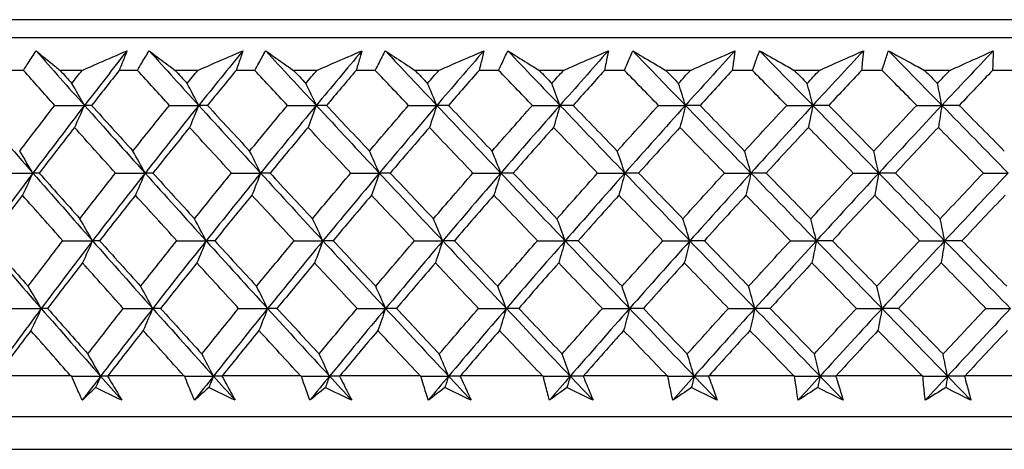
# Model space of a CAD drawing. Units: millimetres. Extents: x 24 to 867, y 24 to 606.
# Drawn here: x 504 to 515, y 474 to 478 of the extents above; entities that cross this region are included whole.
import ezdxf

# ---------------------------------------------------------------- set-up
doc = ezdxf.new("R2010")
doc.units = ezdxf.units.MM
doc.header["$LTSCALE"] = 3
doc.layers.add('Visible (ISO)', color=7, linetype='Continuous', lineweight=25, true_color=0x00003f)

msp = doc.modelspace()

# ---------------------------------------------------------------- linework, layer by layer
at = {"layer": 'Visible (ISO)'}
for p, q in [((544.226, 478.265), (493.726, 478.265)), ((546.823, 478.065), (491.129, 478.065)), ((503.71, 477.703), (503.515, 477.703)), ((504.359, 477.703), (504.115, 477.703)), ((504.972, 477.703), (504.771, 477.703)), ((505.641, 477.703), (505.391, 477.703)), ((506.273, 477.703), (506.066, 477.703)), ((506.961, 477.703), (506.703, 477.703)), ((507.608, 477.703), (507.397, 477.703)), ((508.313, 477.703), (508.049, 477.703)), ((508.975, 477.703), (508.759, 477.703)), ((509.694, 477.703), (509.425, 477.703)), ((510.369, 477.703), (510.149, 477.703)), ((511.101, 477.703), (510.828, 477.703)), ((511.787, 477.703), (511.563, 477.703)), ((512.53, 477.703), (512.252, 477.703)), ((513.224, 477.703), (512.998, 477.703)), ((513.976, 477.703), (513.695, 477.703)), ((514.678, 477.703), (514.449, 477.703)), ((504.232, 474.319), (503.417, 474.319)), ((505.487, 474.319), (504.646, 474.319)), ((506.779, 474.319), (505.914, 474.319)), ((508.105, 474.319), (507.217, 474.319)), ((508.114, 474.315), (508.105, 474.319)), ((509.46, 474.319), (508.553, 474.319)), ((509.469, 474.315), (509.46, 474.319)), ((510.842, 474.319), (509.917, 474.319)), ((512.245, 474.319), (511.307, 474.319)), ((513.667, 474.319), (512.717, 474.319)), ((515.104, 474.319), (514.144, 474.319)), ((546.352, 473.865), (491.6, 473.865)), ((546.713, 473.503), (491.239, 473.503))]:
    msp.add_line(p, q, dxfattribs=at)
for points, knots in [([(503.71, 477.703), (503.727, 477.73), (503.744, 477.757), (503.79, 477.83), (503.82, 477.875), (503.849, 477.92)], [0.00769546, 0.00769546, 0.00769546, 0.00769546, 0.0192, 0.0192, 0.03843066, 0.03843066, 0.03843066, 0.03843066]), ([(503.849, 477.92), (503.904, 477.875), (503.959, 477.83), (504.048, 477.758), (504.082, 477.731), (504.115, 477.703)], [0, 0, 0, 0, 0.03394008, 0.03394008, 0.05455099, 0.05455099, 0.05455099, 0.05455099]), ([(504.359, 477.703), (504.421, 477.73), (504.483, 477.758), (504.649, 477.83), (504.753, 477.875), (504.857, 477.92)], [0.0136287, 0.0136287, 0.0136287, 0.0136287, 0.03404068, 0.03404068, 0.0681797, 0.0681797, 0.0681797, 0.0681797]), ([(504.857, 477.92), (504.84, 477.875), (504.822, 477.83), (504.794, 477.758), (504.782, 477.731), (504.771, 477.703)], [0, 0, 0, 0, 0.01911806, 0.01911806, 0.03073519, 0.03073519, 0.03073519, 0.03073519]), ([(504.972, 477.703), (504.988, 477.73), (505.004, 477.757), (505.047, 477.83), (505.075, 477.875), (505.103, 477.92)], [0.00769546, 0.00769546, 0.00769546, 0.00769546, 0.0192, 0.0192, 0.03843066, 0.03843066, 0.03843066, 0.03843066]), ([(505.103, 477.92), (505.162, 477.875), (505.221, 477.83), (505.318, 477.758), (505.354, 477.731), (505.391, 477.703)], [0, 0, 0, 0, 0.03394008, 0.03394008, 0.05455099, 0.05455099, 0.05455099, 0.05455099]), ([(505.641, 477.703), (505.704, 477.73), (505.766, 477.758), (505.933, 477.83), (506.037, 477.875), (506.142, 477.92)], [0.0136287, 0.0136287, 0.0136287, 0.0136287, 0.03404068, 0.03404068, 0.0681797, 0.0681797, 0.0681797, 0.0681797]), ([(506.142, 477.92), (506.127, 477.875), (506.111, 477.83), (506.086, 477.758), (506.076, 477.731), (506.066, 477.703)], [0, 0, 0, 0, 0.01911806, 0.01911806, 0.03073519, 0.03073519, 0.03073519, 0.03073519]), ([(506.273, 477.703), (506.288, 477.73), (506.303, 477.757), (506.343, 477.83), (506.368, 477.875), (506.394, 477.92)], [0.00769546, 0.00769546, 0.00769546, 0.00769546, 0.0192, 0.0192, 0.03843066, 0.03843066, 0.03843066, 0.03843066]), ([(506.394, 477.92), (506.458, 477.875), (506.521, 477.83), (506.625, 477.758), (506.664, 477.731), (506.703, 477.703)], [0, 0, 0, 0, 0.03394008, 0.03394008, 0.05455099, 0.05455099, 0.05455099, 0.05455099]), ([(506.961, 477.703), (507.023, 477.73), (507.086, 477.758), (507.252, 477.83), (507.357, 477.875), (507.461, 477.92)], [0.0136287, 0.0136287, 0.0136287, 0.0136287, 0.03404068, 0.03404068, 0.0681797, 0.0681797, 0.0681797, 0.0681797]), ([(507.461, 477.92), (507.448, 477.875), (507.435, 477.83), (507.413, 477.758), (507.405, 477.731), (507.397, 477.703)], [0, 0, 0, 0, 0.01911806, 0.01911806, 0.03073519, 0.03073519, 0.03073519, 0.03073519]), ([(507.608, 477.703), (507.622, 477.73), (507.636, 477.757), (507.673, 477.83), (507.696, 477.875), (507.72, 477.92)], [0.00769546, 0.00769546, 0.00769546, 0.00769546, 0.0192, 0.0192, 0.03843066, 0.03843066, 0.03843066, 0.03843066]), ([(507.72, 477.92), (507.788, 477.875), (507.856, 477.83), (507.966, 477.758), (508.007, 477.731), (508.049, 477.703)], [0, 0, 0, 0, 0.03394008, 0.03394008, 0.05455099, 0.05455099, 0.05455099, 0.05455099]), ([(508.313, 477.703), (508.375, 477.73), (508.437, 477.758), (508.604, 477.83), (508.708, 477.875), (508.812, 477.92)], [0.0136287, 0.0136287, 0.0136287, 0.0136287, 0.03404068, 0.03404068, 0.0681797, 0.0681797, 0.0681797, 0.0681797]), ([(508.812, 477.92), (508.802, 477.875), (508.791, 477.83), (508.773, 477.758), (508.766, 477.731), (508.759, 477.703)], [0, 0, 0, 0, 0.01911806, 0.01911806, 0.03073519, 0.03073519, 0.03073519, 0.03073519]), ([(508.975, 477.703), (508.987, 477.73), (509, 477.757), (509.034, 477.83), (509.055, 477.875), (509.077, 477.92)], [0.00769546, 0.00769546, 0.00769546, 0.00769546, 0.0192, 0.0192, 0.03843066, 0.03843066, 0.03843066, 0.03843066]), ([(509.077, 477.92), (509.149, 477.875), (509.221, 477.83), (509.337, 477.758), (509.381, 477.731), (509.425, 477.703)], [0, 0, 0, 0, 0.03394008, 0.03394008, 0.05455099, 0.05455099, 0.05455099, 0.05455099]), ([(509.694, 477.703), (509.756, 477.73), (509.818, 477.758), (509.984, 477.83), (510.088, 477.875), (510.191, 477.92)], [0.0136287, 0.0136287, 0.0136287, 0.0136287, 0.03404068, 0.03404068, 0.0681797, 0.0681797, 0.0681797, 0.0681797]), ([(510.191, 477.92), (510.183, 477.875), (510.174, 477.83), (510.16, 477.758), (510.155, 477.731), (510.149, 477.703)], [0, 0, 0, 0, 0.01911806, 0.01911806, 0.03073519, 0.03073519, 0.03073519, 0.03073519]), ([(510.369, 477.703), (510.38, 477.73), (510.392, 477.757), (510.422, 477.83), (510.441, 477.875), (510.461, 477.92)], [0.00769546, 0.00769546, 0.00769546, 0.00769546, 0.0192, 0.0192, 0.03843066, 0.03843066, 0.03843066, 0.03843066]), ([(510.461, 477.92), (510.536, 477.875), (510.612, 477.83), (510.735, 477.758), (510.781, 477.731), (510.828, 477.703)], [0, 0, 0, 0, 0.03394008, 0.03394008, 0.05455099, 0.05455099, 0.05455099, 0.05455099]), ([(511.101, 477.703), (511.163, 477.73), (511.224, 477.758), (511.389, 477.83), (511.492, 477.875), (511.594, 477.92)], [0.0136287, 0.0136287, 0.0136287, 0.0136287, 0.03404068, 0.03404068, 0.0681797, 0.0681797, 0.0681797, 0.0681797]), ([(511.594, 477.92), (511.588, 477.875), (511.582, 477.83), (511.572, 477.758), (511.567, 477.731), (511.563, 477.703)], [0, 0, 0, 0, 0.01911806, 0.01911806, 0.03073519, 0.03073519, 0.03073519, 0.03073519]), ([(511.787, 477.703), (511.797, 477.73), (511.807, 477.757), (511.833, 477.83), (511.85, 477.875), (511.868, 477.92)], [0.00769546, 0.00769546, 0.00769546, 0.00769546, 0.0192, 0.0192, 0.03843066, 0.03843066, 0.03843066, 0.03843066]), ([(511.868, 477.92), (511.947, 477.875), (512.027, 477.83), (512.155, 477.758), (512.203, 477.731), (512.252, 477.703)], [0, 0, 0, 0, 0.03394008, 0.03394008, 0.05455099, 0.05455099, 0.05455099, 0.05455099]), ([(512.53, 477.703), (512.59, 477.73), (512.651, 477.758), (512.814, 477.83), (512.916, 477.875), (513.018, 477.92)], [0.0136287, 0.0136287, 0.0136287, 0.0136287, 0.03404068, 0.03404068, 0.0681797, 0.0681797, 0.0681797, 0.0681797]), ([(513.018, 477.92), (513.014, 477.875), (513.01, 477.83), (513.003, 477.758), (513.001, 477.731), (512.998, 477.703)], [0, 0, 0, 0, 0.01911806, 0.01911806, 0.03073519, 0.03073519, 0.03073519, 0.03073519]), ([(513.224, 477.703), (513.233, 477.73), (513.241, 477.757), (513.265, 477.83), (513.279, 477.875), (513.295, 477.92)], [0.00769546, 0.00769546, 0.00769546, 0.00769546, 0.0192, 0.0192, 0.03843066, 0.03843066, 0.03843066, 0.03843066]), ([(513.295, 477.92), (513.377, 477.875), (513.46, 477.83), (513.594, 477.758), (513.644, 477.731), (513.695, 477.703)], [0, 0, 0, 0, 0.03394008, 0.03394008, 0.05455099, 0.05455099, 0.05455099, 0.05455099]), ([(513.976, 477.703), (514.036, 477.73), (514.096, 477.758), (514.257, 477.83), (514.357, 477.875), (514.457, 477.92)], [0.0136287, 0.0136287, 0.0136287, 0.0136287, 0.03404068, 0.03404068, 0.0681797, 0.0681797, 0.0681797, 0.0681797]), ([(514.457, 477.92), (514.456, 477.875), (514.454, 477.83), (514.451, 477.758), (514.45, 477.731), (514.449, 477.703)], [0, 0, 0, 0, 0.01911806, 0.01911806, 0.03073519, 0.03073519, 0.03073519, 0.03073519]), ([(504.362, 474.047), (504.336, 474.103), (504.31, 474.16), (504.27, 474.249), (504.256, 474.282), (504.241, 474.315)], [0, 0, 0, 0, 0.0239146, 0.0239146, 0.03796435, 0.03796435, 0.03796435, 0.03796435]), ([(504.641, 474.315), (504.661, 474.282), (504.68, 474.25), (504.734, 474.161), (504.767, 474.104), (504.8, 474.047)], [0.01023643, 0.01023643, 0.01023643, 0.01023643, 0.02406176, 0.02406176, 0.0482008, 0.0482008, 0.0482008, 0.0482008]), ([(505.605, 474.047), (505.581, 474.103), (505.558, 474.16), (505.522, 474.249), (505.509, 474.282), (505.496, 474.315)], [0, 0, 0, 0, 0.0239146, 0.0239146, 0.03796435, 0.03796435, 0.03796435, 0.03796435]), ([(505.909, 474.315), (505.927, 474.282), (505.945, 474.25), (505.994, 474.161), (506.025, 474.104), (506.056, 474.047)], [0.01023643, 0.01023643, 0.01023643, 0.01023643, 0.02406176, 0.02406176, 0.0482008, 0.0482008, 0.0482008, 0.0482008]), ([(506.884, 474.047), (506.863, 474.103), (506.843, 474.16), (506.811, 474.249), (506.8, 474.282), (506.788, 474.315)], [0, 0, 0, 0, 0.0239146, 0.0239146, 0.03796435, 0.03796435, 0.03796435, 0.03796435]), ([(507.212, 474.315), (507.229, 474.282), (507.245, 474.25), (507.291, 474.161), (507.319, 474.104), (507.347, 474.047)], [0.01023643, 0.01023643, 0.01023643, 0.01023643, 0.02406176, 0.02406176, 0.0482008, 0.0482008, 0.0482008, 0.0482008]), ([(508.196, 474.047), (508.178, 474.103), (508.16, 474.16), (508.133, 474.249), (508.123, 474.282), (508.114, 474.315)], [0, 0, 0, 0, 0.0239146, 0.0239146, 0.03796435, 0.03796435, 0.03796435, 0.03796435]), ([(508.547, 474.315), (508.563, 474.282), (508.578, 474.25), (508.619, 474.161), (508.645, 474.104), (508.67, 474.047)], [0.01023643, 0.01023643, 0.01023643, 0.01023643, 0.02406176, 0.02406176, 0.0482008, 0.0482008, 0.0482008, 0.0482008]), ([(509.538, 474.047), (509.522, 474.103), (509.508, 474.16), (509.485, 474.249), (509.477, 474.282), (509.469, 474.315)], [0, 0, 0, 0, 0.0239146, 0.0239146, 0.03796435, 0.03796435, 0.03796435, 0.03796435]), ([(509.911, 474.315), (509.925, 474.282), (509.939, 474.25), (509.976, 474.161), (509.999, 474.104), (510.022, 474.047)], [0.01023643, 0.01023643, 0.01023643, 0.01023643, 0.02406176, 0.02406176, 0.0482008, 0.0482008, 0.0482008, 0.0482008]), ([(510.905, 474.047), (510.893, 474.103), (510.881, 474.16), (510.863, 474.249), (510.857, 474.282), (510.85, 474.315)], [0, 0, 0, 0, 0.0239146, 0.0239146, 0.03796435, 0.03796435, 0.03796435, 0.03796435]), ([(511.3, 474.315), (511.312, 474.282), (511.325, 474.25), (511.357, 474.161), (511.378, 474.104), (511.398, 474.047)], [0.01023643, 0.01023643, 0.01023643, 0.01023643, 0.02406176, 0.02406176, 0.0482008, 0.0482008, 0.0482008, 0.0482008]), ([(512.295, 474.047), (512.286, 474.103), (512.277, 474.16), (512.263, 474.249), (512.258, 474.282), (512.254, 474.315)], [0, 0, 0, 0, 0.0239146, 0.0239146, 0.03796435, 0.03796435, 0.03796435, 0.03796435]), ([(512.71, 474.315), (512.721, 474.282), (512.731, 474.25), (512.76, 474.161), (512.777, 474.104), (512.794, 474.047)], [0.01023643, 0.01023643, 0.01023643, 0.01023643, 0.02406176, 0.02406176, 0.0482008, 0.0482008, 0.0482008, 0.0482008]), ([(513.703, 474.047), (513.697, 474.103), (513.691, 474.16), (513.682, 474.249), (513.679, 474.282), (513.676, 474.315)], [0, 0, 0, 0, 0.0239146, 0.0239146, 0.03796435, 0.03796435, 0.03796435, 0.03796435]), ([(514.137, 474.315), (514.146, 474.282), (514.155, 474.25), (514.179, 474.161), (514.194, 474.104), (514.208, 474.047)], [0.01023643, 0.01023643, 0.01023643, 0.01023643, 0.02406176, 0.02406176, 0.0482008, 0.0482008, 0.0482008, 0.0482008])]:
    msp.add_open_spline(points, degree=3, knots=knots, dxfattribs=at)
for points in [[(503.849, 477.92), (504.027, 477.718), (504.206, 477.516), (504.386, 477.315)], [(504.857, 477.92), (504.699, 477.718), (504.542, 477.516), (504.386, 477.315)], [(505.103, 477.92), (505.285, 477.718), (505.468, 477.516), (505.652, 477.315)], [(506.142, 477.92), (505.977, 477.718), (505.814, 477.516), (505.652, 477.315)], [(506.394, 477.92), (506.58, 477.718), (506.767, 477.516), (506.955, 477.315)], [(507.461, 477.92), (507.291, 477.718), (507.122, 477.516), (506.955, 477.315)], [(507.72, 477.92), (507.91, 477.718), (508.1, 477.516), (508.29, 477.315)], [(508.812, 477.92), (508.637, 477.718), (508.463, 477.516), (508.29, 477.315)], [(509.077, 477.92), (509.269, 477.718), (509.462, 477.516), (509.655, 477.315)], [(510.191, 477.92), (510.011, 477.718), (509.833, 477.516), (509.655, 477.315)], [(510.461, 477.92), (510.655, 477.718), (510.85, 477.516), (511.045, 477.315)], [(511.594, 477.92), (511.41, 477.718), (511.227, 477.516), (511.045, 477.315)], [(511.868, 477.92), (512.064, 477.718), (512.261, 477.516), (512.457, 477.315)], [(513.018, 477.92), (512.83, 477.718), (512.643, 477.516), (512.457, 477.315)], [(513.295, 477.92), (513.492, 477.718), (513.69, 477.516), (513.887, 477.315)], [(514.457, 477.92), (514.266, 477.718), (514.076, 477.516), (513.887, 477.315)], [(504.056, 477.315), (503.94, 477.444), (503.825, 477.574), (503.71, 477.703)], [(504.115, 477.703), (504.159, 477.655), (504.202, 477.607), (504.246, 477.559)], [(504.246, 477.559), (504.283, 477.607), (504.321, 477.655), (504.359, 477.703)], [(504.771, 477.703), (504.669, 477.574), (504.567, 477.444), (504.465, 477.315)], [(505.327, 477.315), (505.208, 477.444), (505.09, 477.574), (504.972, 477.703)], [(505.391, 477.703), (505.435, 477.655), (505.479, 477.607), (505.524, 477.559)], [(505.524, 477.559), (505.563, 477.607), (505.602, 477.655), (505.641, 477.703)], [(506.066, 477.703), (505.96, 477.574), (505.854, 477.444), (505.748, 477.315)], [(506.635, 477.315), (506.514, 477.444), (506.393, 477.574), (506.273, 477.703)], [(506.703, 477.703), (506.748, 477.655), (506.794, 477.607), (506.839, 477.559)], [(506.839, 477.559), (506.879, 477.607), (506.92, 477.655), (506.961, 477.703)], [(507.397, 477.703), (507.286, 477.574), (507.177, 477.444), (507.068, 477.315)], [(507.977, 477.315), (507.854, 477.444), (507.731, 477.574), (507.608, 477.703)], [(508.049, 477.703), (508.095, 477.655), (508.141, 477.607), (508.187, 477.559)], [(508.187, 477.559), (508.229, 477.607), (508.271, 477.655), (508.313, 477.703)], [(508.759, 477.703), (508.645, 477.574), (508.532, 477.444), (508.42, 477.315)], [(509.349, 477.315), (509.224, 477.444), (509.099, 477.574), (508.975, 477.703)], [(509.425, 477.703), (509.472, 477.655), (509.519, 477.607), (509.565, 477.559)], [(509.565, 477.559), (509.608, 477.607), (509.651, 477.655), (509.694, 477.703)], [(510.149, 477.703), (510.032, 477.574), (509.916, 477.444), (509.801, 477.315)], [(510.747, 477.315), (510.621, 477.444), (510.495, 477.574), (510.369, 477.703)], [(510.828, 477.703), (510.875, 477.655), (510.922, 477.607), (510.969, 477.559)], [(510.969, 477.559), (511.013, 477.607), (511.057, 477.655), (511.101, 477.703)], [(511.563, 477.703), (511.444, 477.574), (511.325, 477.444), (511.207, 477.315)], [(512.168, 477.315), (512.041, 477.444), (511.914, 477.574), (511.787, 477.703)], [(512.252, 477.703), (512.3, 477.655), (512.347, 477.607), (512.395, 477.559)], [(512.395, 477.559), (512.44, 477.607), (512.484, 477.655), (512.53, 477.703)], [(512.998, 477.703), (512.876, 477.574), (512.755, 477.444), (512.634, 477.315)], [(513.608, 477.315), (513.48, 477.444), (513.352, 477.574), (513.224, 477.703)], [(513.695, 477.703), (513.743, 477.655), (513.791, 477.607), (513.838, 477.559)], [(513.838, 477.559), (513.884, 477.607), (513.93, 477.655), (513.976, 477.703)], [(514.449, 477.703), (514.325, 477.574), (514.202, 477.444), (514.079, 477.315)], [(504.386, 477.315), (504.339, 477.397), (504.293, 477.478), (504.246, 477.559)], [(505.652, 477.315), (505.61, 477.397), (505.567, 477.478), (505.524, 477.559)], [(506.955, 477.315), (506.916, 477.397), (506.878, 477.478), (506.839, 477.559)], [(508.29, 477.315), (508.256, 477.397), (508.222, 477.478), (508.187, 477.559)], [(509.655, 477.315), (509.625, 477.397), (509.595, 477.478), (509.565, 477.559)], [(511.045, 477.315), (511.02, 477.397), (510.995, 477.478), (510.969, 477.559)], [(512.457, 477.315), (512.437, 477.397), (512.416, 477.478), (512.395, 477.559)], [(513.887, 477.315), (513.871, 477.397), (513.855, 477.478), (513.838, 477.559)], [(503.16, 477.315), (503.377, 477.065), (503.595, 476.815), (503.814, 476.565)], [(503.668, 476.809), (503.796, 476.978), (503.926, 477.146), (504.056, 477.315)], [(504.386, 477.315), (504.193, 477.065), (504.003, 476.815), (503.814, 476.565)], [(504.056, 477.315), (504.166, 477.315), (504.276, 477.315), (504.386, 477.315)], [(504.386, 477.315), (504.349, 477.233), (504.312, 477.152), (504.275, 477.071)], [(504.465, 477.315), (504.439, 477.315), (504.412, 477.315), (504.386, 477.315)], [(504.386, 477.315), (504.609, 477.065), (504.832, 476.815), (505.057, 476.565)], [(504.465, 477.315), (504.617, 477.146), (504.77, 476.978), (504.923, 476.809)], [(504.923, 476.809), (505.056, 476.978), (505.191, 477.146), (505.327, 477.315)], [(505.652, 477.315), (505.452, 477.065), (505.253, 476.815), (505.057, 476.565)], [(505.327, 477.315), (505.435, 477.315), (505.544, 477.315), (505.652, 477.315)], [(505.652, 477.315), (505.618, 477.233), (505.584, 477.152), (505.55, 477.071)], [(505.748, 477.315), (505.716, 477.315), (505.684, 477.315), (505.652, 477.315)], [(505.652, 477.315), (505.88, 477.065), (506.108, 476.815), (506.338, 476.565)], [(505.748, 477.315), (505.904, 477.146), (506.059, 476.978), (506.216, 476.809)], [(506.216, 476.809), (506.355, 476.978), (506.494, 477.146), (506.635, 477.315)], [(506.955, 477.315), (506.747, 477.065), (506.541, 476.815), (506.338, 476.565)], [(506.635, 477.315), (506.741, 477.315), (506.848, 477.315), (506.955, 477.315)], [(506.955, 477.315), (506.924, 477.233), (506.894, 477.152), (506.863, 477.071)], [(507.068, 477.315), (507.03, 477.315), (506.992, 477.315), (506.955, 477.315)], [(506.955, 477.315), (507.187, 477.065), (507.42, 476.815), (507.653, 476.565)], [(507.068, 477.315), (507.226, 477.146), (507.385, 476.978), (507.544, 476.809)], [(507.544, 476.809), (507.687, 476.978), (507.832, 477.146), (507.977, 477.315)], [(508.29, 477.315), (508.076, 477.065), (507.864, 476.815), (507.653, 476.565)], [(507.977, 477.315), (508.081, 477.315), (508.186, 477.315), (508.29, 477.315)], [(508.29, 477.315), (508.263, 477.233), (508.236, 477.152), (508.208, 477.071)], [(508.42, 477.315), (508.377, 477.315), (508.333, 477.315), (508.29, 477.315)], [(508.29, 477.315), (508.526, 477.065), (508.763, 476.815), (509, 476.565)], [(508.42, 477.315), (508.581, 477.146), (508.742, 476.978), (508.903, 476.809)], [(508.903, 476.809), (509.051, 476.978), (509.2, 477.146), (509.349, 477.315)], [(509.655, 477.315), (509.435, 477.065), (509.216, 476.815), (509, 476.565)], [(509.349, 477.315), (509.451, 477.315), (509.553, 477.315), (509.655, 477.315)], [(509.655, 477.315), (509.631, 477.233), (509.608, 477.152), (509.584, 477.071)], [(509.801, 477.315), (509.752, 477.315), (509.704, 477.315), (509.655, 477.315)], [(509.655, 477.315), (509.894, 477.065), (510.134, 476.815), (510.374, 476.565)], [(509.801, 477.315), (509.964, 477.146), (510.127, 476.978), (510.29, 476.809)], [(510.29, 476.809), (510.442, 476.978), (510.594, 477.146), (510.747, 477.315)], [(511.045, 477.315), (510.82, 477.065), (510.596, 476.815), (510.374, 476.565)], [(510.747, 477.315), (510.847, 477.315), (510.946, 477.315), (511.045, 477.315)], [(511.045, 477.315), (511.025, 477.233), (511.005, 477.152), (510.985, 477.071)], [(511.207, 477.315), (511.153, 477.315), (511.099, 477.315), (511.045, 477.315)], [(511.045, 477.315), (511.287, 477.065), (511.529, 476.815), (511.771, 476.565)], [(511.207, 477.315), (511.372, 477.146), (511.536, 476.978), (511.701, 476.809)], [(511.701, 476.809), (511.856, 476.978), (512.012, 477.146), (512.168, 477.315)], [(512.457, 477.315), (512.227, 477.065), (511.998, 476.815), (511.771, 476.565)], [(512.168, 477.315), (512.265, 477.315), (512.361, 477.315), (512.457, 477.315)], [(512.457, 477.315), (512.441, 477.233), (512.424, 477.152), (512.408, 477.071)], [(512.634, 477.315), (512.575, 477.315), (512.516, 477.315), (512.457, 477.315)], [(512.457, 477.315), (512.701, 477.065), (512.945, 476.815), (513.188, 476.565)], [(512.634, 477.315), (512.8, 477.146), (512.966, 476.978), (513.132, 476.809)], [(513.132, 476.809), (513.29, 476.978), (513.449, 477.146), (513.608, 477.315)], [(513.887, 477.315), (513.653, 477.065), (513.42, 476.815), (513.188, 476.565)], [(513.608, 477.315), (513.701, 477.315), (513.794, 477.315), (513.887, 477.315)], [(513.887, 477.315), (513.874, 477.233), (513.862, 477.152), (513.848, 477.071)], [(514.079, 477.315), (514.015, 477.315), (513.951, 477.315), (513.887, 477.315)], [(513.887, 477.315), (514.132, 477.065), (514.377, 476.815), (514.621, 476.565)], [(514.079, 477.315), (514.246, 477.146), (514.413, 476.978), (514.579, 476.809)], [(504.275, 477.071), (504.143, 476.902), (504.013, 476.734), (503.884, 476.565)], [(504.73, 476.565), (504.577, 476.734), (504.426, 476.902), (504.275, 477.071)], [(505.55, 477.071), (505.414, 476.902), (505.279, 476.734), (505.144, 476.565)], [(506.015, 476.565), (505.86, 476.734), (505.705, 476.902), (505.55, 477.071)], [(506.863, 477.071), (506.722, 476.902), (506.581, 476.734), (506.442, 476.565)], [(507.337, 476.565), (507.178, 476.734), (507.02, 476.902), (506.863, 477.071)], [(508.208, 477.071), (508.063, 476.902), (507.918, 476.734), (507.774, 476.565)], [(508.69, 476.565), (508.529, 476.734), (508.369, 476.902), (508.208, 477.071)], [(509.584, 477.071), (509.434, 476.902), (509.285, 476.734), (509.137, 476.565)], [(510.072, 476.565), (509.909, 476.734), (509.746, 476.902), (509.584, 477.071)], [(510.985, 477.071), (510.831, 476.902), (510.679, 476.734), (510.527, 476.565)], [(511.478, 476.565), (511.313, 476.734), (511.149, 476.902), (510.985, 477.071)], [(512.408, 477.071), (512.251, 476.902), (512.095, 476.734), (511.94, 476.565)], [(512.904, 476.565), (512.738, 476.734), (512.573, 476.902), (512.408, 477.071)], [(513.848, 477.071), (513.689, 476.902), (513.531, 476.734), (513.372, 476.565)], [(514.347, 476.565), (514.181, 476.734), (514.015, 476.902), (513.848, 477.071)], [(503.814, 476.565), (503.766, 476.647), (503.717, 476.728), (503.668, 476.809)], [(505.057, 476.565), (505.012, 476.647), (504.968, 476.728), (504.923, 476.809)], [(506.338, 476.565), (506.297, 476.647), (506.257, 476.728), (506.216, 476.809)], [(507.653, 476.565), (507.617, 476.647), (507.581, 476.728), (507.544, 476.809)], [(509, 476.565), (508.968, 476.647), (508.936, 476.728), (508.903, 476.809)], [(510.374, 476.565), (510.346, 476.647), (510.318, 476.728), (510.29, 476.809)], [(511.771, 476.565), (511.748, 476.647), (511.725, 476.728), (511.701, 476.809)], [(513.188, 476.565), (513.17, 476.647), (513.151, 476.728), (513.132, 476.809)], [(503.814, 476.565), (503.626, 476.314), (503.44, 476.064), (503.257, 475.814)], [(503.483, 476.565), (503.593, 476.565), (503.704, 476.565), (503.814, 476.565)], [(503.814, 476.565), (503.776, 476.483), (503.737, 476.401), (503.698, 476.32)], [(503.884, 476.565), (503.861, 476.565), (503.838, 476.565), (503.814, 476.565)], [(503.814, 476.565), (504.034, 476.314), (504.254, 476.064), (504.475, 475.814)], [(503.884, 476.565), (504.034, 476.396), (504.184, 476.228), (504.335, 476.059)], [(504.335, 476.059), (504.465, 476.228), (504.597, 476.396), (504.73, 476.565)], [(505.057, 476.565), (504.861, 476.314), (504.667, 476.064), (504.475, 475.814)], [(504.73, 476.565), (504.839, 476.565), (504.948, 476.565), (505.057, 476.565)], [(505.057, 476.565), (505.022, 476.483), (504.986, 476.401), (504.95, 476.32)], [(505.144, 476.565), (505.115, 476.565), (505.086, 476.565), (505.057, 476.565)], [(505.057, 476.565), (505.282, 476.314), (505.507, 476.064), (505.734, 475.814)], [(505.144, 476.565), (505.297, 476.396), (505.451, 476.228), (505.605, 476.059)], [(505.605, 476.059), (505.741, 476.228), (505.878, 476.396), (506.015, 476.565)], [(506.338, 476.565), (506.134, 476.314), (505.933, 476.064), (505.734, 475.814)], [(506.015, 476.565), (506.123, 476.565), (506.23, 476.565), (506.338, 476.565)], [(506.338, 476.565), (506.306, 476.483), (506.274, 476.401), (506.241, 476.32)], [(506.442, 476.565), (506.407, 476.565), (506.373, 476.565), (506.338, 476.565)], [(506.338, 476.565), (506.567, 476.314), (506.797, 476.064), (507.028, 475.814)], [(506.442, 476.565), (506.598, 476.396), (506.755, 476.228), (506.912, 476.059)], [(506.912, 476.059), (507.053, 476.228), (507.195, 476.396), (507.337, 476.565)], [(507.653, 476.565), (507.443, 476.314), (507.235, 476.064), (507.028, 475.814)], [(507.337, 476.565), (507.442, 476.565), (507.548, 476.565), (507.653, 476.565)], [(507.653, 476.565), (507.625, 476.483), (507.596, 476.401), (507.566, 476.32)], [(507.774, 476.565), (507.734, 476.565), (507.694, 476.565), (507.653, 476.565)], [(507.653, 476.565), (507.887, 476.314), (508.121, 476.064), (508.356, 475.814)], [(507.774, 476.565), (507.933, 476.396), (508.093, 476.228), (508.253, 476.059)], [(508.253, 476.059), (508.398, 476.228), (508.544, 476.396), (508.69, 476.565)], [(509, 476.565), (508.783, 476.314), (508.568, 476.064), (508.356, 475.814)], [(508.69, 476.565), (508.793, 476.565), (508.897, 476.565), (509, 476.565)], [(509, 476.565), (508.974, 476.483), (508.949, 476.401), (508.923, 476.32)], [(509.137, 476.565), (509.091, 476.565), (509.046, 476.565), (509, 476.565)], [(509, 476.565), (509.237, 476.314), (509.474, 476.064), (509.712, 475.814)], [(509.137, 476.565), (509.299, 476.396), (509.46, 476.228), (509.622, 476.059)], [(509.622, 476.059), (509.771, 476.228), (509.921, 476.396), (510.072, 476.565)], [(510.374, 476.565), (510.151, 476.314), (509.931, 476.064), (509.712, 475.814)], [(510.072, 476.565), (510.172, 476.565), (510.273, 476.565), (510.374, 476.565)], [(510.374, 476.565), (510.352, 476.483), (510.33, 476.401), (510.308, 476.32)], [(510.527, 476.565), (510.476, 476.565), (510.425, 476.565), (510.374, 476.565)], [(510.374, 476.565), (510.613, 476.314), (510.854, 476.064), (511.094, 475.814)], [(510.527, 476.565), (510.69, 476.396), (510.854, 476.228), (511.017, 476.059)], [(511.017, 476.059), (511.17, 476.228), (511.324, 476.396), (511.478, 476.565)], [(511.771, 476.565), (511.544, 476.314), (511.318, 476.064), (511.094, 475.814)], [(511.478, 476.565), (511.575, 476.565), (511.673, 476.565), (511.771, 476.565)], [(511.771, 476.565), (511.753, 476.483), (511.734, 476.401), (511.716, 476.32)], [(511.94, 476.565), (511.884, 476.565), (511.827, 476.565), (511.771, 476.565)], [(511.771, 476.565), (512.013, 476.314), (512.255, 476.064), (512.497, 475.814)], [(511.94, 476.565), (512.105, 476.396), (512.27, 476.228), (512.434, 476.059)], [(512.434, 476.059), (512.59, 476.228), (512.747, 476.396), (512.904, 476.565)], [(513.188, 476.565), (512.956, 476.314), (512.726, 476.064), (512.497, 475.814)], [(512.904, 476.565), (512.999, 476.565), (513.093, 476.565), (513.188, 476.565)], [(513.188, 476.565), (513.173, 476.483), (513.159, 476.401), (513.144, 476.32)], [(513.372, 476.565), (513.311, 476.565), (513.25, 476.565), (513.188, 476.565)], [(513.188, 476.565), (513.432, 476.314), (513.675, 476.064), (513.918, 475.814)], [(513.372, 476.565), (513.538, 476.396), (513.704, 476.228), (513.869, 476.059)], [(513.869, 476.059), (514.028, 476.228), (514.187, 476.396), (514.347, 476.565)], [(514.621, 476.565), (514.386, 476.314), (514.151, 476.064), (513.918, 475.814)], [(514.347, 476.565), (514.438, 476.565), (514.53, 476.565), (514.621, 476.565)], [(503.698, 476.32), (503.57, 476.152), (503.444, 475.984), (503.318, 475.815)], [(504.146, 475.815), (503.996, 475.984), (503.847, 476.152), (503.698, 476.32)], [(504.95, 476.32), (504.817, 476.152), (504.685, 475.984), (504.554, 475.815)], [(505.409, 475.815), (505.256, 475.984), (505.103, 476.152), (504.95, 476.32)], [(506.241, 476.32), (506.103, 476.152), (505.966, 475.984), (505.829, 475.815)], [(506.709, 475.815), (506.553, 475.984), (506.397, 476.152), (506.241, 476.32)], [(507.566, 476.32), (507.424, 476.152), (507.282, 475.984), (507.141, 475.815)], [(508.043, 475.815), (507.884, 475.984), (507.725, 476.152), (507.566, 476.32)], [(508.923, 476.32), (508.776, 476.152), (508.63, 475.984), (508.485, 475.815)], [(509.406, 475.815), (509.245, 475.984), (509.084, 476.152), (508.923, 476.32)], [(510.308, 476.32), (510.157, 476.152), (510.007, 475.984), (509.857, 475.815)], [(510.796, 475.815), (510.633, 475.984), (510.47, 476.152), (510.308, 476.32)], [(511.716, 476.32), (511.562, 476.152), (511.408, 475.984), (511.255, 475.815)], [(512.209, 475.815), (512.044, 475.984), (511.88, 476.152), (511.716, 476.32)], [(513.144, 476.32), (512.987, 476.152), (512.83, 475.984), (512.674, 475.815)], [(513.64, 475.815), (513.474, 475.984), (513.309, 476.152), (513.144, 476.32)], [(514.588, 476.32), (514.428, 476.152), (514.269, 475.984), (514.11, 475.815)], [(504.475, 475.814), (504.429, 475.897), (504.382, 475.978), (504.335, 476.059)], [(505.734, 475.814), (505.691, 475.897), (505.648, 475.978), (505.605, 476.059)], [(507.028, 475.814), (506.99, 475.897), (506.951, 475.978), (506.912, 476.059)], [(508.356, 475.814), (508.321, 475.897), (508.287, 475.978), (508.253, 476.059)], [(509.712, 475.814), (509.682, 475.897), (509.652, 475.978), (509.622, 476.059)], [(511.094, 475.814), (511.069, 475.897), (511.043, 475.978), (511.017, 476.059)], [(512.497, 475.814), (512.476, 475.897), (512.456, 475.978), (512.434, 476.059)], [(513.918, 475.814), (513.902, 475.897), (513.886, 475.978), (513.869, 476.059)], [(503.257, 475.814), (503.473, 475.564), (503.689, 475.314), (503.907, 475.064)], [(503.318, 475.815), (503.465, 475.647), (503.613, 475.478), (503.761, 475.31)], [(503.761, 475.31), (503.888, 475.478), (504.017, 475.647), (504.146, 475.815)], [(504.475, 475.814), (504.284, 475.564), (504.094, 475.314), (503.907, 475.064)], [(504.146, 475.815), (504.256, 475.815), (504.366, 475.815), (504.475, 475.814)], [(504.475, 475.814), (504.439, 475.732), (504.401, 475.651), (504.364, 475.57)], [(504.554, 475.815), (504.528, 475.815), (504.501, 475.815), (504.475, 475.814)], [(504.475, 475.814), (504.697, 475.564), (504.919, 475.314), (505.142, 475.064)], [(504.554, 475.815), (504.705, 475.647), (504.856, 475.478), (505.008, 475.31)], [(505.008, 475.31), (505.141, 475.478), (505.274, 475.647), (505.409, 475.815)], [(505.734, 475.814), (505.534, 475.564), (505.337, 475.314), (505.142, 475.064)], [(505.409, 475.815), (505.517, 475.815), (505.625, 475.815), (505.734, 475.814)], [(505.734, 475.814), (505.7, 475.732), (505.666, 475.651), (505.632, 475.57)], [(505.829, 475.815), (505.797, 475.815), (505.765, 475.815), (505.734, 475.814)], [(505.734, 475.814), (505.96, 475.564), (506.187, 475.314), (506.415, 475.064)], [(505.829, 475.815), (505.983, 475.647), (506.138, 475.478), (506.293, 475.31)], [(506.293, 475.31), (506.431, 475.478), (506.57, 475.647), (506.709, 475.815)], [(507.028, 475.814), (506.822, 475.564), (506.618, 475.314), (506.415, 475.064)], [(506.709, 475.815), (506.815, 475.815), (506.922, 475.815), (507.028, 475.814)], [(507.028, 475.814), (506.998, 475.732), (506.967, 475.651), (506.936, 475.57)], [(507.141, 475.815), (507.103, 475.815), (507.066, 475.815), (507.028, 475.814)], [(507.028, 475.814), (507.259, 475.564), (507.491, 475.314), (507.723, 475.064)], [(507.141, 475.815), (507.298, 475.647), (507.455, 475.478), (507.613, 475.31)], [(507.613, 475.31), (507.756, 475.478), (507.899, 475.647), (508.043, 475.815)], [(508.356, 475.814), (508.143, 475.564), (507.932, 475.314), (507.723, 475.064)], [(508.043, 475.815), (508.147, 475.815), (508.251, 475.815), (508.356, 475.814)], [(508.356, 475.814), (508.329, 475.732), (508.301, 475.651), (508.274, 475.57)], [(508.485, 475.815), (508.442, 475.815), (508.399, 475.815), (508.356, 475.814)], [(508.356, 475.814), (508.59, 475.564), (508.825, 475.314), (509.061, 475.064)], [(508.485, 475.815), (508.644, 475.647), (508.804, 475.478), (508.965, 475.31)], [(508.965, 475.31), (509.111, 475.478), (509.258, 475.647), (509.406, 475.815)], [(509.712, 475.814), (509.493, 475.564), (509.276, 475.314), (509.061, 475.064)], [(509.406, 475.815), (509.508, 475.815), (509.61, 475.815), (509.712, 475.814)], [(509.712, 475.814), (509.688, 475.732), (509.665, 475.651), (509.641, 475.57)], [(509.857, 475.815), (509.809, 475.815), (509.76, 475.815), (509.712, 475.814)], [(509.712, 475.814), (509.95, 475.564), (510.188, 475.314), (510.426, 475.064)], [(509.857, 475.815), (510.019, 475.647), (510.181, 475.478), (510.343, 475.31)], [(510.343, 475.31), (510.494, 475.478), (510.645, 475.647), (510.796, 475.815)], [(511.094, 475.814), (510.87, 475.564), (510.647, 475.314), (510.426, 475.064)], [(510.796, 475.815), (510.896, 475.815), (510.995, 475.815), (511.094, 475.814)], [(511.094, 475.814), (511.074, 475.732), (511.054, 475.651), (511.033, 475.57)], [(511.255, 475.815), (511.201, 475.815), (511.148, 475.815), (511.094, 475.814)], [(511.094, 475.814), (511.334, 475.564), (511.575, 475.314), (511.815, 475.064)], [(511.255, 475.815), (511.418, 475.647), (511.582, 475.478), (511.746, 475.31)], [(511.746, 475.31), (511.899, 475.478), (512.054, 475.647), (512.209, 475.815)], [(512.497, 475.814), (512.268, 475.564), (512.041, 475.314), (511.815, 475.064)], [(512.209, 475.815), (512.305, 475.815), (512.401, 475.815), (512.497, 475.814)], [(512.497, 475.814), (512.481, 475.732), (512.464, 475.651), (512.447, 475.57)], [(512.674, 475.815), (512.615, 475.815), (512.556, 475.815), (512.497, 475.814)], [(512.497, 475.814), (512.739, 475.564), (512.982, 475.314), (513.224, 475.064)], [(512.674, 475.815), (512.838, 475.647), (513.003, 475.478), (513.168, 475.31)], [(513.168, 475.31), (513.324, 475.478), (513.482, 475.647), (513.64, 475.815)], [(513.918, 475.814), (513.686, 475.564), (513.454, 475.314), (513.224, 475.064)], [(513.64, 475.815), (513.733, 475.815), (513.826, 475.815), (513.918, 475.814)], [(513.918, 475.814), (513.906, 475.732), (513.893, 475.651), (513.88, 475.57)], [(514.11, 475.815), (514.046, 475.815), (513.982, 475.815), (513.918, 475.814)], [(513.918, 475.814), (514.162, 475.564), (514.405, 475.314), (514.648, 475.064)], [(514.11, 475.815), (514.275, 475.647), (514.44, 475.478), (514.606, 475.31)], [(504.364, 475.57), (504.234, 475.402), (504.105, 475.233), (503.977, 475.065)], [(504.816, 475.065), (504.665, 475.233), (504.514, 475.402), (504.364, 475.57)], [(505.632, 475.57), (505.497, 475.402), (505.362, 475.233), (505.229, 475.065)], [(506.094, 475.065), (505.939, 475.233), (505.785, 475.402), (505.632, 475.57)], [(506.936, 475.57), (506.796, 475.402), (506.657, 475.233), (506.519, 475.065)], [(507.407, 475.065), (507.25, 475.233), (507.093, 475.402), (506.936, 475.57)], [(508.274, 475.57), (508.13, 475.402), (507.986, 475.233), (507.843, 475.065)], [(508.752, 475.065), (508.592, 475.233), (508.433, 475.402), (508.274, 475.57)], [(509.641, 475.57), (509.492, 475.402), (509.345, 475.233), (509.198, 475.065)], [(510.125, 475.065), (509.963, 475.233), (509.802, 475.402), (509.641, 475.57)], [(511.033, 475.57), (510.881, 475.402), (510.73, 475.233), (510.579, 475.065)], [(511.522, 475.065), (511.359, 475.233), (511.196, 475.402), (511.033, 475.57)], [(512.447, 475.57), (512.292, 475.402), (512.138, 475.233), (511.984, 475.065)], [(512.94, 475.065), (512.776, 475.233), (512.612, 475.402), (512.447, 475.57)], [(513.88, 475.57), (513.722, 475.402), (513.564, 475.233), (513.407, 475.065)], [(514.375, 475.065), (514.21, 475.233), (514.045, 475.402), (513.88, 475.57)], [(503.907, 475.064), (503.859, 475.147), (503.81, 475.229), (503.761, 475.31)], [(505.142, 475.064), (505.098, 475.147), (505.053, 475.229), (505.008, 475.31)], [(506.415, 475.064), (506.375, 475.147), (506.334, 475.229), (506.293, 475.31)], [(507.723, 475.064), (507.687, 475.147), (507.65, 475.229), (507.613, 475.31)], [(509.061, 475.064), (509.029, 475.147), (508.997, 475.229), (508.965, 475.31)], [(510.426, 475.064), (510.399, 475.147), (510.371, 475.229), (510.343, 475.31)], [(511.815, 475.064), (511.792, 475.147), (511.769, 475.229), (511.746, 475.31)], [(513.224, 475.064), (513.205, 475.147), (513.186, 475.229), (513.168, 475.31)], [(503.907, 475.064), (503.72, 474.814), (503.536, 474.564), (503.354, 474.314)], [(503.576, 475.065), (503.687, 475.065), (503.797, 475.064), (503.907, 475.064)], [(503.907, 475.064), (503.869, 474.982), (503.83, 474.901), (503.791, 474.82)], [(503.977, 475.065), (503.954, 475.065), (503.931, 475.064), (503.907, 475.064)], [(503.907, 475.064), (504.125, 474.814), (504.345, 474.564), (504.565, 474.314)], [(503.977, 475.065), (504.125, 474.897), (504.274, 474.729), (504.424, 474.56)], [(504.424, 474.56), (504.554, 474.729), (504.684, 474.897), (504.816, 475.065)], [(505.142, 475.064), (504.948, 474.814), (504.755, 474.564), (504.565, 474.314)], [(504.816, 475.065), (504.925, 475.065), (505.034, 475.064), (505.142, 475.064)], [(505.142, 475.064), (505.107, 474.982), (505.072, 474.901), (505.036, 474.82)], [(505.229, 475.065), (505.2, 475.065), (505.171, 475.064), (505.142, 475.064)], [(505.142, 475.064), (505.366, 474.814), (505.59, 474.564), (505.815, 474.314)], [(505.229, 475.065), (505.381, 474.897), (505.534, 474.729), (505.687, 474.56)], [(505.687, 474.56), (505.821, 474.729), (505.957, 474.897), (506.094, 475.065)], [(506.415, 475.064), (506.213, 474.814), (506.013, 474.564), (505.815, 474.314)], [(506.094, 475.065), (506.201, 475.065), (506.308, 475.064), (506.415, 475.064)], [(506.415, 475.064), (506.383, 474.982), (506.351, 474.901), (506.319, 474.82)], [(506.519, 475.065), (506.485, 475.065), (506.45, 475.064), (506.415, 475.064)], [(506.415, 475.064), (506.643, 474.814), (506.872, 474.564), (507.102, 474.314)], [(506.519, 475.065), (506.674, 474.897), (506.83, 474.729), (506.986, 474.56)], [(506.986, 474.56), (507.125, 474.729), (507.266, 474.897), (507.407, 475.065)], [(507.723, 475.064), (507.514, 474.814), (507.307, 474.564), (507.102, 474.314)], [(507.407, 475.065), (507.512, 475.065), (507.618, 475.064), (507.723, 475.064)], [(507.723, 475.064), (507.694, 474.982), (507.665, 474.901), (507.636, 474.82)], [(507.843, 475.065), (507.803, 475.065), (507.763, 475.064), (507.723, 475.064)], [(507.723, 475.064), (507.955, 474.814), (508.188, 474.564), (508.421, 474.314)], [(507.843, 475.065), (508.001, 474.897), (508.159, 474.729), (508.318, 474.56)], [(508.318, 474.56), (508.462, 474.729), (508.607, 474.897), (508.752, 475.065)], [(509.061, 475.064), (508.846, 474.814), (508.632, 474.564), (508.421, 474.314)], [(508.752, 475.065), (508.855, 475.065), (508.958, 475.064), (509.061, 475.064)], [(509.061, 475.064), (509.036, 474.982), (509.01, 474.901), (508.985, 474.82)], [(509.198, 475.065), (509.152, 475.065), (509.107, 475.064), (509.061, 475.064)], [(509.061, 475.064), (509.297, 474.814), (509.533, 474.564), (509.769, 474.314)], [(509.198, 475.065), (509.358, 474.897), (509.518, 474.729), (509.679, 474.56)], [(509.679, 474.56), (509.827, 474.729), (509.976, 474.897), (510.125, 475.065)], [(510.426, 475.064), (510.206, 474.814), (509.986, 474.564), (509.769, 474.314)], [(510.125, 475.065), (510.226, 475.065), (510.326, 475.064), (510.426, 475.064)], [(510.426, 475.064), (510.405, 474.982), (510.383, 474.901), (510.36, 474.82)], [(510.579, 475.065), (510.528, 475.065), (510.477, 475.064), (510.426, 475.064)], [(510.426, 475.064), (510.665, 474.814), (510.904, 474.564), (511.142, 474.314)], [(510.579, 475.065), (510.741, 474.897), (510.904, 474.729), (511.066, 474.56)], [(511.066, 474.56), (511.217, 474.729), (511.37, 474.897), (511.522, 475.065)], [(511.815, 475.064), (511.589, 474.814), (511.365, 474.564), (511.142, 474.314)], [(511.522, 475.065), (511.62, 475.065), (511.718, 475.064), (511.815, 475.064)], [(511.815, 475.064), (511.797, 474.982), (511.779, 474.901), (511.76, 474.82)], [(511.984, 475.065), (511.928, 475.065), (511.871, 475.064), (511.815, 475.064)], [(511.815, 475.064), (512.056, 474.814), (512.296, 474.564), (512.537, 474.314)], [(511.984, 475.065), (512.147, 474.897), (512.311, 474.729), (512.474, 474.56)], [(512.474, 474.56), (512.629, 474.729), (512.784, 474.897), (512.94, 475.065)], [(513.224, 475.064), (512.993, 474.814), (512.765, 474.564), (512.537, 474.314)], [(512.94, 475.065), (513.035, 475.065), (513.129, 475.064), (513.224, 475.064)], [(513.224, 475.064), (513.209, 474.982), (513.194, 474.901), (513.179, 474.82)], [(513.407, 475.065), (513.346, 475.065), (513.285, 475.064), (513.224, 475.064)], [(513.224, 475.064), (513.466, 474.814), (513.708, 474.564), (513.95, 474.314)], [(513.407, 475.065), (513.572, 474.897), (513.736, 474.729), (513.901, 474.56)], [(513.901, 474.56), (514.058, 474.729), (514.216, 474.897), (514.375, 475.065)], [(514.648, 475.064), (514.414, 474.814), (514.181, 474.564), (513.95, 474.314)], [(514.375, 475.065), (514.466, 475.065), (514.557, 475.064), (514.648, 475.064)], [(503.791, 474.82), (503.666, 474.653), (503.541, 474.486), (503.417, 474.319)], [(504.232, 474.319), (504.085, 474.486), (503.938, 474.653), (503.791, 474.82)], [(505.036, 474.82), (504.905, 474.653), (504.775, 474.486), (504.646, 474.319)], [(505.487, 474.319), (505.336, 474.486), (505.186, 474.653), (505.036, 474.82)], [(506.319, 474.82), (506.183, 474.653), (506.048, 474.486), (505.914, 474.319)], [(506.779, 474.319), (506.625, 474.486), (506.472, 474.653), (506.319, 474.82)], [(507.636, 474.82), (507.496, 474.653), (507.356, 474.486), (507.217, 474.319)], [(508.105, 474.319), (507.948, 474.486), (507.792, 474.653), (507.636, 474.82)], [(508.985, 474.82), (508.84, 474.653), (508.696, 474.486), (508.553, 474.319)], [(509.46, 474.319), (509.301, 474.486), (509.143, 474.653), (508.985, 474.82)], [(510.36, 474.82), (510.212, 474.653), (510.064, 474.486), (509.917, 474.319)], [(510.842, 474.319), (510.681, 474.486), (510.521, 474.653), (510.36, 474.82)], [(511.76, 474.82), (511.608, 474.653), (511.457, 474.486), (511.307, 474.319)], [(512.245, 474.319), (512.083, 474.486), (511.922, 474.653), (511.76, 474.82)], [(513.179, 474.82), (513.025, 474.653), (512.87, 474.486), (512.717, 474.319)], [(513.667, 474.319), (513.505, 474.486), (513.342, 474.653), (513.179, 474.82)], [(514.615, 474.82), (514.457, 474.653), (514.301, 474.486), (514.144, 474.319)], [(504.565, 474.314), (504.518, 474.397), (504.471, 474.479), (504.424, 474.56)], [(505.815, 474.314), (505.773, 474.397), (505.73, 474.479), (505.687, 474.56)], [(507.102, 474.314), (507.063, 474.397), (507.025, 474.479), (506.986, 474.56)], [(508.421, 474.314), (508.387, 474.397), (508.352, 474.479), (508.318, 474.56)], [(509.769, 474.314), (509.739, 474.397), (509.709, 474.479), (509.679, 474.56)], [(511.142, 474.314), (511.117, 474.397), (511.092, 474.479), (511.066, 474.56)], [(512.537, 474.314), (512.516, 474.397), (512.495, 474.479), (512.474, 474.56)], [(513.95, 474.314), (513.933, 474.397), (513.917, 474.479), (513.901, 474.56)], [(504.241, 474.315), (504.238, 474.316), (504.235, 474.318), (504.232, 474.319)], [(504.241, 474.315), (504.349, 474.315), (504.457, 474.314), (504.565, 474.314)], [(504.565, 474.314), (504.497, 474.225), (504.429, 474.136), (504.362, 474.047)], [(504.565, 474.314), (504.546, 474.272), (504.527, 474.229), (504.507, 474.187)], [(504.641, 474.315), (504.616, 474.315), (504.59, 474.314), (504.565, 474.314)], [(504.565, 474.314), (504.643, 474.225), (504.722, 474.136), (504.8, 474.047)], [(504.646, 474.319), (504.644, 474.318), (504.643, 474.316), (504.641, 474.315)], [(505.496, 474.315), (505.493, 474.316), (505.49, 474.318), (505.487, 474.319)], [(505.496, 474.315), (505.602, 474.315), (505.709, 474.314), (505.815, 474.314)], [(505.815, 474.314), (505.745, 474.225), (505.675, 474.136), (505.605, 474.047)], [(505.815, 474.314), (505.798, 474.272), (505.78, 474.229), (505.763, 474.187)], [(505.909, 474.315), (505.877, 474.315), (505.846, 474.314), (505.815, 474.314)], [(505.815, 474.314), (505.895, 474.225), (505.976, 474.136), (506.056, 474.047)], [(505.914, 474.319), (505.912, 474.318), (505.91, 474.316), (505.909, 474.315)], [(506.788, 474.315), (506.785, 474.316), (506.782, 474.318), (506.779, 474.319)], [(506.788, 474.315), (506.893, 474.315), (506.997, 474.314), (507.102, 474.314)], [(507.102, 474.314), (507.029, 474.225), (506.956, 474.136), (506.884, 474.047)], [(507.102, 474.314), (507.086, 474.272), (507.07, 474.229), (507.055, 474.187)], [(507.212, 474.315), (507.175, 474.315), (507.138, 474.314), (507.102, 474.314)], [(507.102, 474.314), (507.184, 474.225), (507.265, 474.136), (507.347, 474.047)], [(507.217, 474.319), (507.215, 474.318), (507.214, 474.316), (507.212, 474.315)], [(508.114, 474.315), (508.216, 474.315), (508.319, 474.314), (508.421, 474.314)], [(508.421, 474.314), (508.346, 474.225), (508.271, 474.136), (508.196, 474.047)], [(508.421, 474.314), (508.407, 474.272), (508.393, 474.229), (508.379, 474.187)], [(508.547, 474.315), (508.505, 474.315), (508.463, 474.314), (508.421, 474.314)], [(508.421, 474.314), (508.504, 474.225), (508.587, 474.136), (508.67, 474.047)], [(508.553, 474.319), (508.551, 474.318), (508.549, 474.316), (508.547, 474.315)], [(509.469, 474.315), (509.569, 474.315), (509.669, 474.314), (509.769, 474.314)], [(509.769, 474.314), (509.692, 474.225), (509.615, 474.136), (509.538, 474.047)], [(509.769, 474.314), (509.757, 474.272), (509.745, 474.229), (509.732, 474.187)], [(509.911, 474.315), (509.864, 474.315), (509.816, 474.314), (509.769, 474.314)], [(509.769, 474.314), (509.853, 474.225), (509.937, 474.136), (510.022, 474.047)], [(509.917, 474.319), (509.915, 474.318), (509.913, 474.316), (509.911, 474.315)], [(510.85, 474.315), (510.847, 474.316), (510.844, 474.318), (510.842, 474.319)], [(510.85, 474.315), (510.948, 474.315), (511.045, 474.314), (511.142, 474.314)], [(511.142, 474.314), (511.063, 474.225), (510.984, 474.136), (510.905, 474.047)], [(511.142, 474.314), (511.132, 474.272), (511.122, 474.229), (511.111, 474.187)], [(511.3, 474.315), (511.248, 474.315), (511.195, 474.314), (511.142, 474.314)], [(511.142, 474.314), (511.227, 474.225), (511.312, 474.136), (511.398, 474.047)], [(511.307, 474.319), (511.304, 474.318), (511.302, 474.316), (511.3, 474.315)], [(512.254, 474.315), (512.251, 474.316), (512.248, 474.318), (512.245, 474.319)], [(512.254, 474.315), (512.348, 474.315), (512.443, 474.314), (512.537, 474.314)], [(512.537, 474.314), (512.456, 474.225), (512.375, 474.136), (512.295, 474.047)], [(512.537, 474.314), (512.529, 474.272), (512.52, 474.229), (512.512, 474.187)], [(512.71, 474.315), (512.653, 474.315), (512.595, 474.314), (512.537, 474.314)], [(512.537, 474.314), (512.623, 474.225), (512.709, 474.136), (512.794, 474.047)], [(512.717, 474.319), (512.715, 474.318), (512.712, 474.316), (512.71, 474.315)], [(513.676, 474.315), (513.673, 474.316), (513.67, 474.318), (513.667, 474.319)], [(513.676, 474.315), (513.767, 474.315), (513.858, 474.314), (513.95, 474.314)], [(513.95, 474.314), (513.867, 474.225), (513.785, 474.136), (513.703, 474.047)], [(513.95, 474.314), (513.943, 474.272), (513.936, 474.229), (513.93, 474.187)], [(514.137, 474.315), (514.075, 474.315), (514.012, 474.314), (513.95, 474.314)], [(513.95, 474.314), (514.036, 474.225), (514.122, 474.136), (514.208, 474.047)], [(514.144, 474.319), (514.142, 474.318), (514.14, 474.316), (514.137, 474.315)], [(504.507, 474.187), (504.459, 474.14), (504.41, 474.094), (504.362, 474.047)], [(504.8, 474.047), (504.702, 474.094), (504.605, 474.14), (504.507, 474.187)], [(505.763, 474.187), (505.71, 474.14), (505.657, 474.094), (505.605, 474.047)], [(506.056, 474.047), (505.958, 474.094), (505.861, 474.14), (505.763, 474.187)], [(507.055, 474.187), (506.997, 474.14), (506.94, 474.094), (506.884, 474.047)], [(507.347, 474.047), (507.25, 474.094), (507.152, 474.14), (507.055, 474.187)], [(508.379, 474.187), (508.318, 474.14), (508.257, 474.094), (508.196, 474.047)], [(508.67, 474.047), (508.573, 474.094), (508.476, 474.14), (508.379, 474.187)], [(509.732, 474.187), (509.667, 474.14), (509.602, 474.094), (509.538, 474.047)], [(510.022, 474.047), (509.925, 474.094), (509.829, 474.14), (509.732, 474.187)], [(511.111, 474.187), (511.042, 474.14), (510.974, 474.094), (510.905, 474.047)], [(511.398, 474.047), (511.302, 474.094), (511.207, 474.14), (511.111, 474.187)], [(512.512, 474.187), (512.439, 474.14), (512.367, 474.094), (512.295, 474.047)], [(512.794, 474.047), (512.7, 474.094), (512.606, 474.14), (512.512, 474.187)], [(513.93, 474.187), (513.854, 474.14), (513.778, 474.094), (513.703, 474.047)], [(514.208, 474.047), (514.115, 474.094), (514.022, 474.14), (513.93, 474.187)]]:
    msp.add_open_spline(points, degree=3, dxfattribs=at)

doc.saveas('drawing.dxf')
